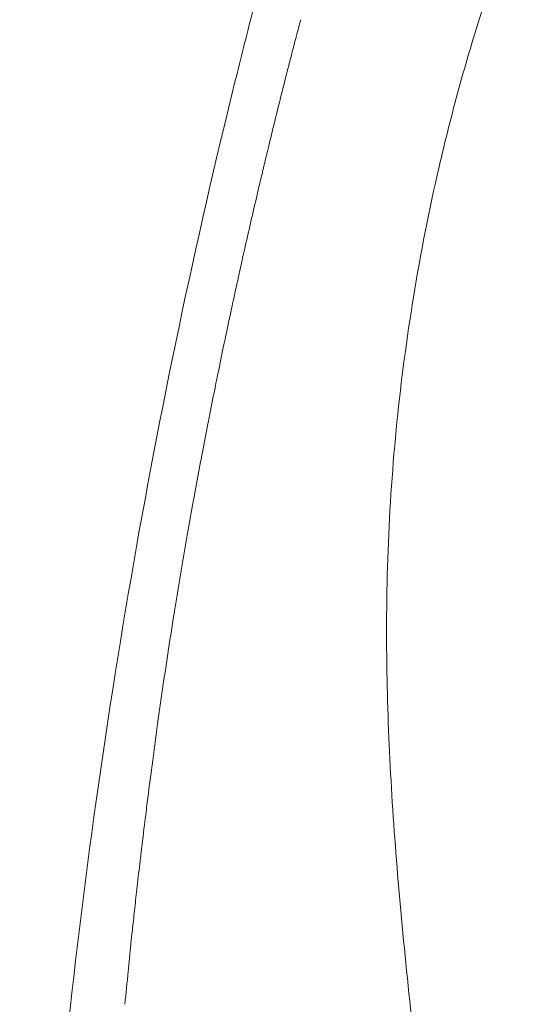
# Model space of a CAD drawing. Units: millimetres. Extents: x 9180 to 9904, y 9828 to 10897.
# Drawn here: x 9463 to 9492, y 10366 to 10421 of the extents above; entities that cross this region are included whole.
import ezdxf

# ---------------------------------------------------------------- set-up
doc = ezdxf.new("R2010")
doc.units = ezdxf.units.MM
doc.layers.add('1', color=7, linetype='Continuous', lineweight=15)

msp = doc.modelspace()

# ---------------------------------------------------------------- linework, layer by layer
at = {"layer": '1', "extrusion": (0, 0, -1)}
for centre, radius, start, end in [((-9798.884, 10336.712), 330.736, 14.28765, 14.30183), ((-9753.285, 10342.586), 284.881, 8.29036, 9.14897)]:
    msp.add_arc(centre, radius, start, end, dxfattribs=at)
at = {"layer": '1'}
msp.add_arc((9867.914, 10319.754), 401.819, 166.25766, 166.26808, dxfattribs=at)
for points, knots in [([(9475.298, 10417.216), (9475.605, 10418.47), (9476.248, 10421.04), (9477.579, 10426.167), (9480.105, 10435.389), (9482.474, 10443.244), (9484.156, 10448.54)], [0, 0, 0, 0, 3.873558, 7.948544, 15.889255, 32.558265, 32.558265, 32.558265, 32.558265]), ([(9491.916, 10428.554), (9491.691, 10428.062), (9491.256, 10427.063), (9490.388, 10424.847), (9489.315, 10421.655), (9488.076, 10417.491), (9487.332, 10414.528), (9486.989, 10413.042)], [0, 0, 0, 0, 1.622517, 3.268748, 7.139756, 11.722655, 16.299772, 16.299772, 16.299772, 16.299772]), ([(9463.471, 10296.734), (9463.342, 10302.326), (9463.229, 10313.338), (9463.597, 10334.453), (9465.179, 10359.659), (9469.064, 10388.886), (9472.997, 10407.855), (9475.298, 10417.216)], [0, 0, 0, 0, 16.780322, 33.03429, 63.348801, 92.508872, 121.427785, 121.427785, 121.427785, 121.427785]), ([(9486.989, 10413.042), (9486.426, 10410.604), (9485.488, 10405.823), (9484.526, 10398.576), (9484.026, 10391.355), (9483.973, 10382.123), (9484.578, 10373.069), (9485.757, 10361.741), (9486.925, 10352.46), (9488.239, 10340.336), (9489.315, 10327.632), (9489.859, 10313.321), (9489.766, 10304.123), (9489.645, 10300.233), (9489.645, 10300.232), (9489.645, 10300.231), (9489.645, 10300.229), (9489.592, 10298.501), (9489.538, 10296.773), (9489.537, 10296.727)], [0, 0, 0, 0, 7.505729, 14.611093, 21.919327, 29.212234, 42.289307, 49.126092, 63.379694, 70.348928, 85.711543, 101.622539, 113.298767, 113.298767, 113.298767, 113.302328, 113.302328, 113.302328, 118.489055, 118.489055, 118.489055, 118.489055]), ([(9473.92, 10398.511), (9473.92, 10398.511), (9473.92, 10398.511), (9473.815, 10397.974), (9473.713, 10397.439), (9473.611, 10396.905)], [0.49999926, 0.49999926, 0.49999926, 0.49999926, 0.49999929, 0.49999929, 0.54678562, 0.54678562, 0.54678562, 0.54678562])]:
    msp.add_open_spline(points, degree=3, knots=knots, dxfattribs=at)
for points in [[(9478.925, 10420.452), (9479.004, 10420.757), (9479.084, 10421.062), (9479.165, 10421.365)], [(9478.663, 10419.445), (9478.742, 10419.751), (9478.821, 10420.057), (9478.901, 10420.361)], [(9478.924, 10420.452), (9478.916, 10420.422), (9478.908, 10420.392), (9478.901, 10420.361)], [(9478.398, 10418.414), (9478.478, 10418.727), (9478.558, 10419.039), (9478.638, 10419.351)], [(9478.662, 10419.445), (9478.654, 10419.414), (9478.646, 10419.382), (9478.638, 10419.351)], [(9478.131, 10417.361), (9478.213, 10417.687), (9478.295, 10418.011), (9478.378, 10418.335)], [(9478.131, 10417.361), (9478.042, 10417.007), (9477.953, 10416.649), (9477.863, 10416.288)], [(9477.863, 10416.288), (9477.774, 10415.927), (9477.686, 10415.568), (9477.598, 10415.209)], [(9477.58, 10415.138), (9477.499, 10414.803), (9477.417, 10414.469), (9477.337, 10414.135)], [(9477.303, 10413.994), (9477.228, 10413.684), (9477.154, 10413.375), (9477.08, 10413.066)], [(9477.303, 10413.994), (9477.314, 10414.041), (9477.325, 10414.088), (9477.337, 10414.135)], [(9477.03, 10412.855), (9476.962, 10412.57), (9476.894, 10412.284), (9476.827, 10412)], [(9477.03, 10412.855), (9477.047, 10412.926), (9477.063, 10412.996), (9477.08, 10413.066)], [(9476.499, 10410.595), (9476.607, 10411.063), (9476.717, 10411.531), (9476.827, 10412)], [(9476.499, 10410.595), (9476.443, 10410.353), (9476.388, 10410.113), (9476.332, 10409.872)], [(9475.987, 10408.355), (9476.101, 10408.861), (9476.216, 10409.367), (9476.332, 10409.872)], [(9475.988, 10408.355), (9475.942, 10408.151), (9475.896, 10407.947), (9475.851, 10407.744)], [(9475.739, 10407.243), (9475.776, 10407.41), (9475.813, 10407.577), (9475.85, 10407.744)], [(9475.739, 10407.243), (9475.618, 10406.697), (9475.499, 10406.154), (9475.381, 10405.612)], [(9475.256, 10405.033), (9475.297, 10405.226), (9475.339, 10405.419), (9475.381, 10405.612)], [(9475.256, 10405.033), (9475.143, 10404.507), (9475.032, 10403.983), (9474.922, 10403.46)], [(9474.792, 10402.841), (9474.835, 10403.048), (9474.878, 10403.254), (9474.921, 10403.46)], [(9474.792, 10402.841), (9474.684, 10402.321), (9474.577, 10401.802), (9474.472, 10401.285)], [(9474.347, 10400.668), (9474.388, 10400.874), (9474.43, 10401.08), (9474.472, 10401.285)], [(9474.347, 10400.668), (9474.24, 10400.138), (9474.135, 10399.61), (9474.032, 10399.084)], [(9473.92, 10398.511), (9473.957, 10398.702), (9473.994, 10398.893), (9474.032, 10399.084)], [(9473.51, 10396.368), (9473.544, 10396.547), (9473.577, 10396.726), (9473.611, 10396.905)], [(9473.51, 10396.368), (9473.407, 10395.818), (9473.305, 10395.27), (9473.205, 10394.723)], [(9473.116, 10394.235), (9473.146, 10394.398), (9473.175, 10394.56), (9473.205, 10394.723)], [(9473.116, 10394.235), (9473.013, 10393.668), (9472.912, 10393.102), (9472.812, 10392.536)], [(9472.738, 10392.112), (9472.635, 10391.522), (9472.534, 10390.934), (9472.434, 10390.346)], [(9472.738, 10392.112), (9472.763, 10392.253), (9472.788, 10392.394), (9472.813, 10392.536)], [(9472.375, 10389.995), (9472.272, 10389.38), (9472.171, 10388.766), (9472.071, 10388.152)], [(9472.375, 10389.995), (9472.395, 10390.112), (9472.415, 10390.229), (9472.434, 10390.346)], [(9472.028, 10387.882), (9472.042, 10387.972), (9472.057, 10388.062), (9472.071, 10388.152)], [(9471.082, 10381.552), (9471.179, 10382.256), (9471.278, 10382.96), (9471.381, 10383.663)], [(9470.763, 10379.202), (9470.867, 10379.986), (9470.973, 10380.769), (9471.082, 10381.552)], [(9470.46, 10376.856), (9470.547, 10377.544), (9470.635, 10378.231), (9470.725, 10378.917)], [(9470.763, 10379.202), (9470.75, 10379.107), (9470.738, 10379.012), (9470.725, 10378.917)], [(9470.46, 10376.856), (9470.436, 10376.664), (9470.412, 10376.472), (9470.388, 10376.28)], [(9470.174, 10374.519), (9470.244, 10375.106), (9470.315, 10375.693), (9470.388, 10376.28)], [(9470.174, 10374.519), (9470.139, 10374.226), (9470.105, 10373.933), (9470.071, 10373.64)], [(9469.904, 10372.193), (9469.959, 10372.675), (9470.014, 10373.158), (9470.07, 10373.64)], [(9469.905, 10372.193), (9469.86, 10371.793), (9469.815, 10371.395), (9469.772, 10370.998)], [(9469.652, 10369.882), (9469.691, 10370.254), (9469.731, 10370.626), (9469.772, 10370.998)], [(9469.652, 10369.882), (9469.597, 10369.371), (9469.544, 10368.861), (9469.492, 10368.353)], [(9469.415, 10367.588), (9469.441, 10367.843), (9469.466, 10368.098), (9469.492, 10368.353)], [(9469.415, 10367.588), (9469.352, 10366.959), (9469.291, 10366.332), (9469.232, 10365.706)]]:
    msp.add_open_spline(points, degree=3, dxfattribs=at)

doc.saveas('drawing.dxf')
